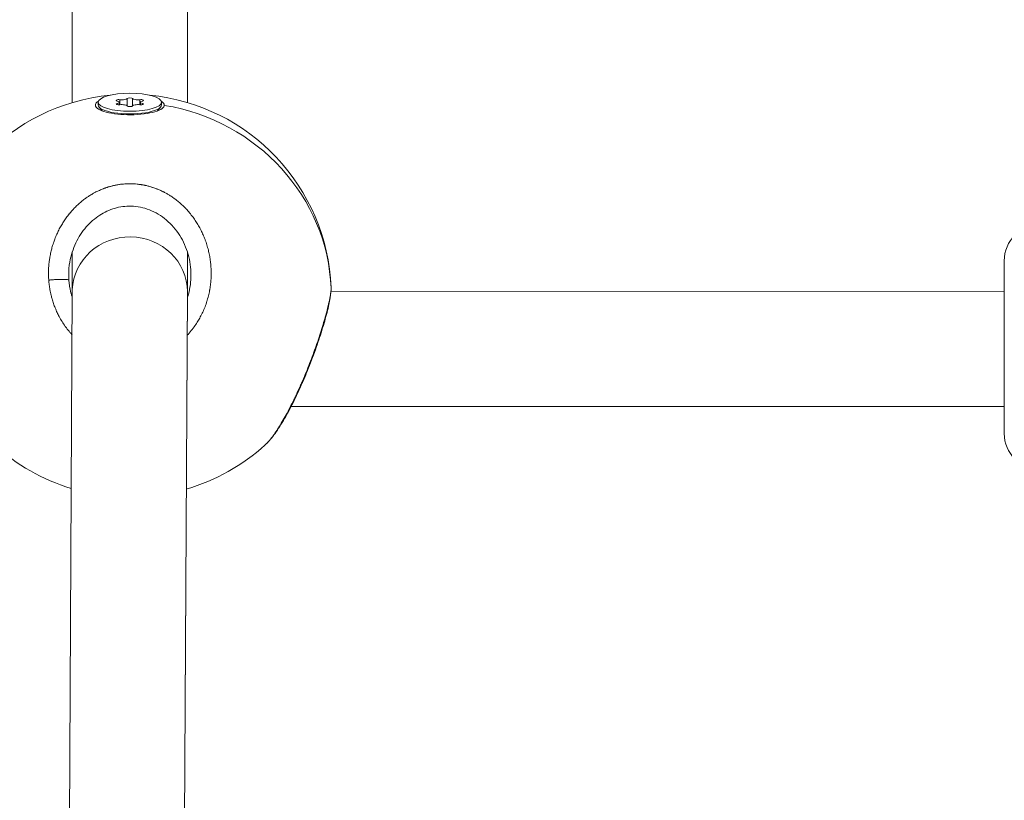
# Model space of a CAD drawing. Units: millimetres. Extents: x 5017 to 23532, y 536 to 3871.
# Drawn here: x 6963 to 7100, y 2203 to 2312 of the extents above; entities that cross this region are included whole.
import ezdxf

# ---------------------------------------------------------------- set-up
doc = ezdxf.new("R2010")
doc.units = ezdxf.units.MM
doc.styles.get("Standard").update_dxf_attribs({"font": 'arial.ttf'})
doc.dimstyles.new('ISO-25', dxfattribs={"dimtxt": 2.5, "dimasz": 2.5, "dimexe": 1.25, "dimexo": 0.625, "dimtad": 1, "dimtxsty": 'Standard', "dimcen": 2.5, "dimadec": 0, "dimazin": 0, "dimtfac": 1, "dimtmove": 0, "dimatfit": 3, "dimfxl": 1, "dimarcsym": 0})

# ---------------------------------------------------------------- blocks, each defined once
blk = doc.blocks.new('*D77')
at = {"color": 0, "lineweight": -2, "transparency": 16777216}
for p, q in [((5282.11, 2608.3), (5230.86, 2608.3)), ((5232.11, 2528.3), (5232.11, 1138.3)), ((5282.11, 1058.3), (5230.86, 1058.3))]:
    blk.add_line(p, q, dxfattribs=at)
at = {"color": 0, "transparency": 16777216}
for points in [[(5218.77, 2528.3), (5245.44, 2528.3), (5232.11, 2608.3)], [(5218.77, 1138.3), (5245.44, 1138.3), (5232.11, 1058.3)]]:
    blk.add_solid(points, dxfattribs=at)
at = {"layer": 'Defpoints', "color": 0, "transparency": 16777216}
for p in [(7300.25, 2608.3), (5232.11, 1058.3), (7300.25, 1058.3)]:
    blk.add_point(p, dxfattribs=at)
at = {"color": 0, "transparency": 16777216, "insert": (5115.52, 1833.3), "char_height": 150, "attachment_point": 5, "rotation": 90}
blk.add_mtext('155', dxfattribs=at)
blk = doc.blocks.new('A$C164a1e29')
at = {"color": 0, "linetype": 'Continuous', "lineweight": 0}
for p, q in [((-741.21, 1264.82), (-741.21, 1221.25)), ((-725.21, 1221.25), (-725.21, 1264.82)), ((-725.21, 1264.82), (-725.21, 1221.25)), ((-737.61, 1221.3), (-737.61, 1220.92)), ((-734.96, 1221.14), (-734.96, 1220.97)), ((-734.68, 1221.3), (-734.68, 1220.94)), ((-734.58, 1221.65), (-734.58, 1220.95)), ((-733.59, 1221.82), (-733.59, 1220.79)), ((-732.83, 1221.82), (-732.83, 1220.79)), ((-731.84, 1221.65), (-731.84, 1220.95)), ((-731.74, 1221.3), (-731.74, 1220.94)), ((-731.46, 1221.14), (-731.46, 1220.97)), ((-728.81, 1220.92), (-728.81, 1221.3)), ((-728.81, 1221.3), (-728.81, 1220.92)), ((-737.06, 1220.1), (-737.5, 1220.64)), ((-729.36, 1220.1), (-728.92, 1220.64)), ((-741.21, 1200.5), (-741.21, 1195.01)), ((-725.21, 1194.98), (-725.21, 1200.5)), ((-725.21, 1200.5), (-725.21, 1194.98)), ((-611.64, 1175.27), (-611.64, 1199.27)), ((-722.14, 1195.05), (-722.14, 1195.05)), ((-741.21, 1195.03), (-741.64, 1116.17)), ((-725.7, 1106.84), (-725.21, 1194.98)), ((-725.21, 1194.94), (-725.7, 1106.84)), ((-611.64, 1195), (-705.24, 1195.04)), ((-710.86, 1179.04), (-710.86, 1179.04)), ((-611.64, 1179), (-710.77, 1179.04))]:
    blk.add_line(p, q, dxfattribs=at)
for centre, radius, start, end in [((-733.21, 1194.42), 28, 95.5671, 177.4071), ((-733.21, 1194.42), 28, 2.2852, 84.4329), ((-606.64, 1199.27), 5, 90, 180), ((-606.64, 1175.27), 5, 180, 270), ((-733.21, 1194.42), 28, 227.771, 253.076), ((-733.21, 1194.42), 28, 286.2791, 312.2288)]:
    blk.add_arc(centre, radius, start, end, dxfattribs=at)
at = {"color": 0, "linetype": 'Continuous', "lineweight": 0, "extrusion": (0, 0, -1)}
for centre, major_axis, ratio, start_param, end_param in [((-733.21, 1221.3), (-4.4, 0), 0.284771, -3.141592653589794, 3.141592653589793), ((-734.73, 1221.55), (-0.387, 0), 0.284771, -0.913517, 1.960715), ((-734.73, 1221.05), (-0.387, 0), 0.284771, -1.960715, 0.913517), ((-733.21, 1221.8), (-0.387, 0), 0.284771, 0.13368, 3.007912), ((-731.69, 1221.55), (0.387, 0), 0.284771, -1.960715, 0.913517), ((-731.69, 1221.05), (0.387, 0), 0.284771, -0.913517, 1.960715), ((-733.21, 1220.9), (4.79, 0), 0.280789, -0.42381, 0.023906), ((-733.21, 1220.92), (4.4, 0), 0.284771, 0, 3.141593), ((-733.21, 1220.81), (0.387, 0), 0.284771, 0.13368, 3.007912), ((-733.21, 1194.98), (-8, 0.02), 0.950616, 0.030641, 3.138957), ((-730.91, 1197.11), (-9.8, 4.65), 0.974539, -0.504247, -0.433573), ((-733.21, 1194.98), (-8, 0.02), 0.950616, 0.00262, 0.030641), ((-733.21, 1194.98), (-8, 0.02), 0.950616, -3.144228, -3.138973)]:
    blk.add_ellipse(centre, major_axis=major_axis, ratio=ratio, start_param=start_param, end_param=end_param, dxfattribs=at)
at = {"color": 0, "linetype": 'Continuous', "lineweight": 0}
for centre, major_axis, ratio, start_param, end_param in [((-735.4, 1221.3), (0.718, 0), 0.284771, -0.913517, 0.913517), ((-734.31, 1221.84), (0.718, 0), 0.284771, -1.960715, -0.13368), ((-732.11, 1221.84), (-0.718, 0), 0.284771, 0.13368, 1.960715), ((-731.02, 1221.3), (-0.718, 0), 0.284771, -0.913517, 0.913517), ((-734.31, 1220.76), (0.718, 0), 0.284771, 0.13368, 1.960715), ((-732.11, 1220.76), (-0.718, 0), 0.284771, -1.960715, -0.13368), ((-733.21, 1194.42), (28, 0), 0.958596, 0.038477, 1.398812)]:
    blk.add_ellipse(centre, major_axis=major_axis, ratio=ratio, start_param=start_param, end_param=end_param, dxfattribs=at)
for points, knots in [([(-728.42, 1220.87), (-728.42, 1220.8), (-728.45, 1220.74), (-728.58, 1220.51), (-728.8, 1220.34), (-729.48, 1220.03), (-729.93, 1219.9), (-730.91, 1219.71), (-731.5, 1219.63), (-732.75, 1219.55), (-733.41, 1219.54), (-734.6, 1219.6), (-735.21, 1219.66), (-736.3, 1219.85), (-736.77, 1219.98), (-737.12, 1220.12), (-737.46, 1220.26), (-737.74, 1220.42), (-738.03, 1220.77), (-738.04, 1220.96), (-737.87, 1221.23), (-737.75, 1221.34), (-737.58, 1221.45)], [-1.150547, -1.150547, -1.150547, -1.150547, -1.085127, -1.085127, -0.904369, -0.904369, -0.723612, -0.723612, -0.542685, -0.542685, -0.361758, -0.361758, -0.180879, -0.180879, 0, 0, 0, 0.180642, 0.180642, 0.361283, 0.361283, 0.48023, 0.48023, 0.48023, 0.48023]), ([(-725.24, 1188.92), (-725.2, 1188.96), (-725.16, 1189), (-724.92, 1189.27), (-724.72, 1189.5), (-724.36, 1189.96), (-724.19, 1190.19), (-723.9, 1190.62), (-723.78, 1190.82), (-723.55, 1191.21), (-723.44, 1191.41), (-723.27, 1191.73), (-723.21, 1191.85), (-723.04, 1192.21), (-722.93, 1192.45), (-722.73, 1192.95), (-722.64, 1193.2), (-722.54, 1193.5), (-722.52, 1193.56), (-722.43, 1193.87), (-722.35, 1194.13), (-722.22, 1194.65), (-722.17, 1194.91), (-722.11, 1195.22), (-722.1, 1195.27), (-722.05, 1195.56), (-722.02, 1195.8), (-721.96, 1196.29), (-721.94, 1196.53), (-721.92, 1196.87), (-721.91, 1196.98), (-721.9, 1197.32), (-721.9, 1197.57), (-721.91, 1198.06), (-721.92, 1198.3), (-721.95, 1198.64), (-721.96, 1198.73), (-721.99, 1199.06), (-722.02, 1199.3), (-722.09, 1199.77), (-722.13, 1200), (-722.2, 1200.35), (-722.23, 1200.46), (-722.31, 1200.81), (-722.37, 1201.05), (-722.52, 1201.54), (-722.59, 1201.78), (-722.71, 1202.1), (-722.73, 1202.17), (-722.84, 1202.46), (-722.93, 1202.67), (-723.11, 1203.08), (-723.2, 1203.28), (-723.36, 1203.6), (-723.42, 1203.72), (-723.6, 1204.04), (-723.71, 1204.24), (-723.96, 1204.64), (-724.09, 1204.84), (-724.29, 1205.13), (-724.36, 1205.23), (-724.58, 1205.53), (-724.74, 1205.73), (-725.06, 1206.11), (-725.22, 1206.29), (-725.39, 1206.48), (-725.41, 1206.49), (-725.47, 1206.56), (-725.52, 1206.61), (-725.69, 1206.79), (-725.83, 1206.92), (-726.04, 1207.11), (-726.12, 1207.19), (-726.35, 1207.39), (-726.5, 1207.51), (-726.73, 1207.69), (-726.81, 1207.75), (-727.03, 1207.92), (-727.19, 1208.03), (-727.43, 1208.2), (-727.52, 1208.26), (-727.73, 1208.39), (-727.86, 1208.47), (-728.05, 1208.58), (-728.12, 1208.62), (-728.24, 1208.69), (-728.31, 1208.72), (-728.42, 1208.78), (-728.46, 1208.8), (-728.55, 1208.85), (-728.59, 1208.87), (-728.72, 1208.93), (-728.81, 1208.98), (-729.05, 1209.09), (-729.2, 1209.15), (-729.38, 1209.23), (-729.41, 1209.24), (-729.53, 1209.28), (-729.62, 1209.32), (-729.81, 1209.39), (-729.9, 1209.42), (-730.04, 1209.46), (-730.09, 1209.48), (-730.18, 1209.51), (-730.23, 1209.52), (-730.37, 1209.57), (-730.46, 1209.59), (-730.71, 1209.66), (-730.87, 1209.7), (-731.06, 1209.74), (-731.1, 1209.75), (-731.18, 1209.77), (-731.23, 1209.78), (-731.33, 1209.8), (-731.38, 1209.81), (-731.47, 1209.82), (-731.52, 1209.83), (-731.62, 1209.85), (-731.67, 1209.85), (-731.87, 1209.88), (-732.03, 1209.9), (-732.34, 1209.94), (-732.49, 1209.95), (-732.8, 1209.97), (-732.95, 1209.97), (-733.2, 1209.97), (-733.31, 1209.97), (-733.44, 1209.97), (-733.46, 1209.97), (-733.68, 1209.96), (-733.88, 1209.95), (-734.26, 1209.92), (-734.45, 1209.9), (-734.8, 1209.85), (-734.97, 1209.82), (-735.17, 1209.78), (-735.2, 1209.77), (-735.39, 1209.74), (-735.53, 1209.7), (-735.82, 1209.63), (-735.96, 1209.59), (-736.17, 1209.53), (-736.24, 1209.51), (-736.35, 1209.48), (-736.38, 1209.46), (-736.45, 1209.44), (-736.49, 1209.43), (-736.56, 1209.41), (-736.59, 1209.39), (-736.66, 1209.37), (-736.7, 1209.36), (-736.75, 1209.34), (-736.77, 1209.33), (-736.8, 1209.32), (-736.82, 1209.31), (-736.85, 1209.3), (-736.88, 1209.29), (-736.91, 1209.28), (-736.92, 1209.27), (-736.93, 1209.27), (-736.93, 1209.27), (-736.94, 1209.27), (-737.1, 1209.2), (-737.27, 1209.13), (-737.59, 1208.98), (-737.76, 1208.91), (-738.03, 1208.77), (-738.14, 1208.71), (-738.34, 1208.59), (-738.43, 1208.54), (-738.67, 1208.4), (-738.83, 1208.3), (-739.07, 1208.14), (-739.17, 1208.08), (-739.41, 1207.91), (-739.55, 1207.8), (-739.79, 1207.62), (-739.87, 1207.55), (-740.12, 1207.34), (-740.28, 1207.2), (-740.6, 1206.91), (-740.75, 1206.77), (-741.01, 1206.5), (-741.12, 1206.39), (-741.36, 1206.11), (-741.49, 1205.96), (-741.63, 1205.79), (-741.64, 1205.78), (-741.65, 1205.77), (-741.79, 1205.6), (-741.92, 1205.42), (-742.18, 1205.07), (-742.3, 1204.88), (-742.54, 1204.52), (-742.65, 1204.33), (-742.88, 1203.94), (-742.99, 1203.74), (-743.18, 1203.35), (-743.27, 1203.16), (-743.46, 1202.74), (-743.56, 1202.5), (-743.72, 1202.09), (-743.78, 1201.92), (-743.91, 1201.53), (-743.98, 1201.3), (-744.09, 1200.88), (-744.14, 1200.68), (-744.24, 1200.25), (-744.29, 1200.01), (-744.36, 1199.58), (-744.39, 1199.39), (-744.44, 1198.96), (-744.47, 1198.72), (-744.5, 1198.28), (-744.51, 1198.08), (-744.52, 1197.62), (-744.52, 1197.36), (-744.5, 1196.92), (-744.5, 1196.75), (-744.48, 1196.57)], [18.829253, 18.829253, 18.829253, 18.829253, 18.955134, 18.955134, 19.603104, 19.603104, 20.21881, 20.21881, 20.710019, 20.710019, 21.19574, 21.19574, 21.482485, 21.482485, 22.051554, 22.051554, 22.628604, 22.628604, 22.746161, 22.746161, 23.326957, 23.326957, 23.900318, 23.900318, 24.009836, 24.009836, 24.533725, 24.533725, 25.055462, 25.055462, 25.273512, 25.273512, 25.805767, 25.805767, 26.334903, 26.334903, 26.537188, 26.537188, 27.046877, 27.046877, 27.559514, 27.559514, 27.800863, 27.800863, 28.344129, 28.344129, 28.895059, 28.895059, 29.064539, 29.064539, 29.557297, 29.557297, 30.042375, 30.042375, 30.328214, 30.328214, 30.830319, 30.830319, 31.343431, 31.343431, 31.59189, 31.59189, 32.147464, 32.147464, 32.664581, 32.664581, 32.703038, 32.703038, 32.855566, 32.855566, 33.255715, 33.255715, 33.487404, 33.487404, 33.911093, 33.911093, 34.119241, 34.119241, 34.521967, 34.521967, 34.751079, 34.751079, 35.066998, 35.066998, 35.224957, 35.224957, 35.382917, 35.382917, 35.488223, 35.488223, 35.59353, 35.59353, 35.804142, 35.804142, 36.157666, 36.157666, 36.225367, 36.225367, 36.43598, 36.43598, 36.646593, 36.646593, 36.751899, 36.751899, 36.857205, 36.857205, 37.067818, 37.067818, 37.409997, 37.409997, 37.489043, 37.489043, 37.594349, 37.594349, 37.699656, 37.699656, 37.804962, 37.804962, 37.910268, 37.910268, 38.24238, 38.24238, 38.578074, 38.578074, 38.89641, 38.89641, 39.130054, 39.130054, 39.173944, 39.173944, 39.596987, 39.596987, 40.000786, 40.000786, 40.358458, 40.358458, 40.437619, 40.437619, 40.753538, 40.753538, 41.069457, 41.069457, 41.227417, 41.227417, 41.306396, 41.306396, 41.385376, 41.385376, 41.464356, 41.464356, 41.543335, 41.543335, 41.582825, 41.582825, 41.622315, 41.622315, 41.661805, 41.68155, 41.691422, 41.696359, 41.701295, 41.701295, 41.701295, 42.08481, 42.08481, 42.4727, 42.4727, 42.748154, 42.748154, 42.964971, 42.964971, 43.354728, 43.354728, 43.596808, 43.596808, 43.98833, 43.98833, 44.228646, 44.228646, 44.69029, 44.69029, 45.151934, 45.151934, 45.492322, 45.492322, 45.940289, 45.940289, 45.9662, 45.9662, 45.9662, 46.440078, 46.440078, 46.913957, 46.913957, 47.387835, 47.387835, 47.882429, 47.882429, 48.335592, 48.335592, 48.89178, 48.89178, 49.283349, 49.283349, 49.792103, 49.792103, 50.231105, 50.231105, 50.757366, 50.757366, 51.178862, 51.178862, 51.695596, 51.695596, 52.126619, 52.126619, 52.686964, 52.686964, 53.074375, 53.074375, 53.074375, 53.074375]), ([(-724.71, 1197.32), (-724.71, 1198.28), (-724.85, 1199.24), (-725.37, 1201.08), (-725.76, 1201.97), (-726.78, 1203.58), (-727.41, 1204.32), (-728.84, 1205.53), (-729.64, 1206.02), (-731.3, 1206.66), (-732.17, 1206.84), (-733.81, 1206.88), (-734.59, 1206.77), (-736.05, 1206.34), (-736.75, 1206.01), (-738.08, 1205.15), (-738.72, 1204.6), (-739.84, 1203.31), (-740.33, 1202.56), (-741.11, 1200.92), (-741.4, 1200.02), (-741.66, 1198.51), (-741.71, 1197.91), (-741.71, 1197.32)], [0, 0, 0, 0, 2.909791, 2.909791, 5.821059, 5.821059, 8.717174, 8.717174, 11.497445, 11.497445, 14.085096, 14.085096, 16.398406, 16.398406, 18.678972, 18.678972, 21.195056, 21.195056, 23.883201, 23.883201, 26.720726, 26.720726, 28.527255, 28.527255, 28.527255, 28.527255]), ([(-744.48, 1196.57), (-744.31, 1196.59), (-744.04, 1196.62), (-743.48, 1196.66), (-742.93, 1196.69), (-742.37, 1196.69), (-742, 1196.67), (-741.75, 1196.63), (-741.69, 1196.59), (-741.68, 1196.57)], [0, 0, 0, 0, 0.1428571, 0.2142857, 0.4285714, 0.5714286, 0.7142857, 0.8571429, 0.9999982, 0.9999982, 0.9999982, 0.9999982]), ([(-744.48, 1196.57), (-744.48, 1196.57), (-744.48, 1196.57), (-744.48, 1196.57), (-744.47, 1196.35), (-744.44, 1196.13), (-744.39, 1195.69), (-744.36, 1195.48), (-744.27, 1194.99), (-744.22, 1194.72), (-744.11, 1194.29), (-744.07, 1194.13), (-743.96, 1193.75), (-743.89, 1193.53), (-743.75, 1193.11), (-743.67, 1192.91), (-743.5, 1192.49), (-743.41, 1192.28), (-743.23, 1191.88), (-743.13, 1191.7), (-742.91, 1191.28), (-742.78, 1191.05), (-742.5, 1190.6), (-742.35, 1190.38), (-742.14, 1190.08), (-742.09, 1190.01), (-741.88, 1189.73), (-741.71, 1189.52), (-741.44, 1189.21), (-741.34, 1189.1), (-741.24, 1188.99)], [0.000001, 0.000001, 0.000001, 0.000001, 0.000106, 0.000106, 0.000106, 0.473878, 0.473878, 0.947757, 0.947757, 1.534319, 1.534319, 1.895513, 1.895513, 2.385552, 2.385552, 2.84327, 2.84327, 3.344125, 3.344125, 3.791027, 3.791027, 4.353903, 4.353903, 4.929949, 4.929949, 5.123352, 5.123352, 5.68654, 5.68654, 6.004088, 6.004088, 6.004088, 6.004088]), ([(-741.21, 1194.15), (-741.26, 1194.29), (-741.4, 1194.75), (-741.54, 1195.39), (-741.64, 1196.06), (-741.67, 1196.4), (-741.68, 1196.57)], [50.786019, 50.786019, 50.786019, 50.786019, 51.178862, 52.126619, 52.600497, 53.074269, 53.074269, 53.074269, 53.074269]), ([(-724.71, 1197.32), (-724.71, 1197.2), (-724.72, 1196.63), (-724.82, 1195.6), (-725.04, 1194.66), (-725.2, 1194.18), (-725.21, 1194.13)], [27.468895, 27.468895, 27.468895, 27.468895, 27.800863, 29.064539, 30.328214, 30.483519, 30.483519, 30.483519, 30.483519]), ([(-705.23, 1195.54), (-705.21, 1195.07), (-705.27, 1194.64), (-705.45, 1193.54), (-705.6, 1192.86), (-705.99, 1191.33), (-706.23, 1190.49), (-706.78, 1188.73), (-707.08, 1187.81), (-707.75, 1185.94), (-708.12, 1184.97), (-708.73, 1183.45), (-708.97, 1182.89), (-709.63, 1181.37), (-710.08, 1180.42), (-710.97, 1178.65), (-711.42, 1177.82), (-712.31, 1176.31), (-712.76, 1175.64), (-713.59, 1174.52), (-713.98, 1174.06), (-714.39, 1173.69)], [0, 0, 0, 0, 2.848084, 2.848084, 6.034238, 6.034238, 9.144238, 9.144238, 12.158712, 12.158712, 15.226931, 15.226931, 17.069937, 17.069937, 20.302409, 20.302409, 23.579742, 23.579742, 26.906975, 26.906975, 30.100344, 30.100344, 30.100344, 30.100344]), ([(-705.23, 1195.45), (-705.23, 1195.31), (-705.26, 1194.92), (-705.39, 1194.1), (-705.63, 1193.02), (-705.89, 1192.01), (-706.11, 1191.21), (-706.32, 1190.5), (-706.52, 1189.84), (-706.7, 1189.26), (-706.83, 1188.87), (-707.06, 1188.17), (-707.4, 1187.17), (-707.85, 1185.93), (-708.33, 1184.7), (-708.82, 1183.47), (-709.16, 1182.66), (-709.34, 1182.27)], [-12.471522, -12.471522, -12.471522, -12.471522, -11.37308, -10.109405, -8.845729, -7.582054, -7.108175, -6.634297, -5.68654, -5.449601, -5.212662, -4.738784, -3.791027, -2.84327, -1.895513, -0.947757, -0.000015, -0.000015, -0.000015, -0.000015]), ([(-705.23, 1195.54), (-705.23, 1195.53), (-705.23, 1195.51), (-705.23, 1195.48), (-705.23, 1195.45)], [-12.6978642, -12.6978642, -12.6978642, -12.6978642, -12.636756, -12.4715223, -12.4715223, -12.4715223, -12.4715223]), ([(-709.34, 1182.27), (-709.42, 1182.07), (-709.6, 1181.68), (-709.86, 1181.09), (-710.13, 1180.52), (-710.49, 1179.77), (-710.95, 1178.86), (-711.49, 1177.85), (-712.02, 1176.92), (-712.54, 1176.06), (-713.05, 1175.3), (-713.57, 1174.58), (-714.03, 1174.04), (-714.3, 1173.77), (-714.39, 1173.69)], [-53.074368, -53.074368, -53.074368, -53.074368, -52.600497, -52.126619, -51.65274, -51.178862, -50.231105, -49.283349, -48.335592, -47.387835, -46.440078, -45.492322, -44.228646, -43.493666, -43.493666, -43.493666, -43.493666]), ([(-709.34, 1182.27), (-709.27, 1182.28), (-709.23, 1182.3), (-709.21, 1182.33), (-709.21, 1182.34)], [0, 0, 0, 0, 0.1428571, 0.1542128, 0.1542128, 0.1542128, 0.1542128])]:
    blk.add_open_spline(points, degree=3, knots=knots, dxfattribs=at)
blk = doc.blocks.new('agms 64 top')
blk.add_blockref('A$C164a1e29', (7711.39, 1079.18))

msp = doc.modelspace()

# ---------------------------------------------------------------- block references
msp.add_blockref('agms 64 top', (0, 0))

# ---------------------------------------------------------------- dimensions: what is measured, and where the dimension line sits
dim = msp.add_linear_dim(base=(5232.105, 1058.297), p1=(7300.25, 2608.297), p2=(7300.25, 1058.297), angle=90, text='155', dimstyle='ISO-25', override={"dimtxt": 150, "dimasz": 80, "dimgap": 40, "dimtad": 2, "dimfxl": 50, "dimfxlon": 1})
dim.commit()
dim.dimension.update_dxf_attribs({"geometry": '*D77', "text_midpoint": (5115.52, 1833.297)})

doc.saveas('drawing.dxf')
